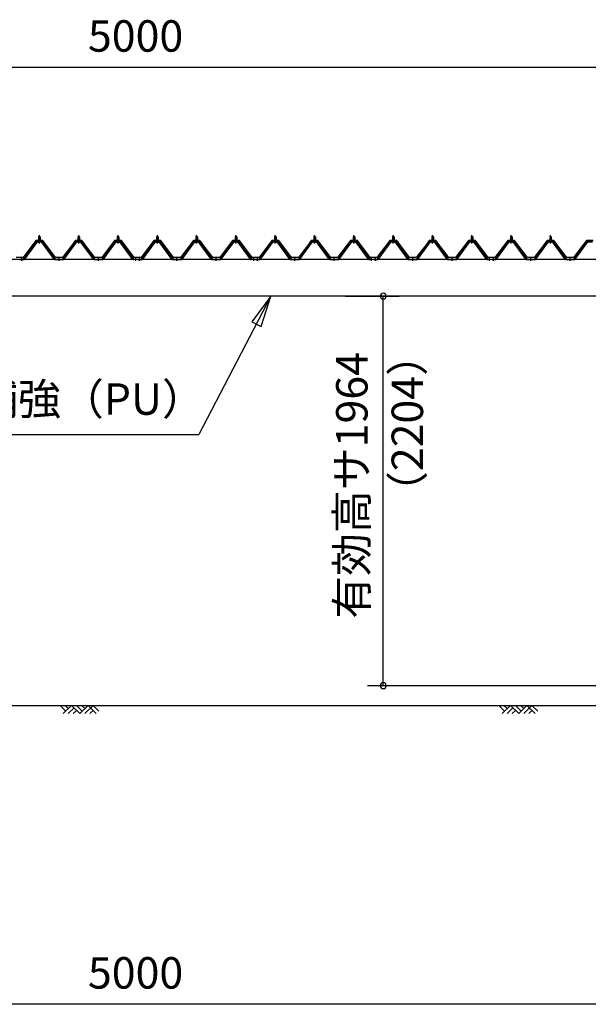
# Model space of a CAD drawing. Extents: x 868 to 32764, y 310 to 22484.
# Drawn here: x 15654 to 18546, y 4876 to 9889 of the extents above; entities that cross this region are included whole.
import ezdxf
from ezdxf.enums import TextEntityAlignment as Align

# ---------------------------------------------------------------- set-up
doc = ezdxf.new("R2010")
doc.units = 0
doc.header["$LTSCALE"] = 80
doc.linetypes.add('1PL-M', pattern=[15, 12, -1, 1, -1])
doc.layers.get('0').update_dxf_attribs({"linetype": 'CONTINUOUS'})
for name, color, linetype in [('0-5', 7, 'CONTINUOUS'), ('0-6', 7, 'CONTINUOUS'), ('0-パネル受けフレ-ム88-I', 3, 'CONTINUOUS'), ('0-ヨドル-フ88', 2, 'CONTINUOUS'), ('1-桁P28', 4, 'CONTINUOUS'), ('2-0', 7, 'CONTINUOUS'), ('SUNPOU', 4, 'CONTINUOUS')]:
    doc.layers.add(name, color=color, linetype=linetype)
doc.styles.get("Standard").update_dxf_attribs({"font": 'txt', "bigfont": 'BIGFONT'})

msp = doc.modelspace()

# ---------------------------------------------------------------- linework, layer by layer
at = {"color": 0, "linetype": 'BYBLOCK'}
for centre, start, end in [((17503.7, 8481.4), 90, 270), ((17503.7, 8481.4), 270, 90), ((17503.7, 6498.4), 90, 270), ((17503.7, 6498.4), 270, 90)]:
    msp.add_arc(centre, 15, start, end, dxfattribs=at)
at = {"layer": '0-6', "color": 6, "linetype": 'CONTINUOUS'}
msp.add_line((14147.5, 7777.1), (16566.4, 7777.1), dxfattribs=at)
at = {"layer": '0-パネル受けフレ-ム88-I'}
for p, q in [((15754.5, 8786.9), (15750.5, 8782.9)), ((15750.5, 8782.9), (15750.5, 8765.2)), ((15750.5, 8782.9), (15758.5, 8782.9)), ((15751.5, 8782.9), (15751.1, 8783.6)), ((15751.5, 8782.9), (15751.5, 8765.2)), ((15758.5, 8782.9), (15754.5, 8786.9)), ((15757.5, 8782.9), (15757.8, 8783.6)), ((15757.5, 8782.9), (15757.5, 8765.2)), ((15758.5, 8782.9), (15758.5, 8765.2)), ((15954.5, 8786.9), (15950.5, 8782.9)), ((15950.5, 8782.9), (15950.5, 8765.2)), ((15950.5, 8782.9), (15958.5, 8782.9)), ((15951.5, 8782.9), (15951.1, 8783.6)), ((15951.5, 8782.9), (15951.5, 8765.2)), ((15958.5, 8782.9), (15954.5, 8786.9)), ((15957.5, 8782.9), (15957.8, 8783.6)), ((15957.5, 8782.9), (15957.5, 8765.2)), ((15958.5, 8782.9), (15958.5, 8765.2)), ((16154.5, 8786.9), (16150.5, 8782.9)), ((16150.5, 8782.9), (16150.5, 8765.2)), ((16150.5, 8782.9), (16158.5, 8782.9)), ((16151.5, 8782.9), (16151.1, 8783.6)), ((16151.5, 8782.9), (16151.5, 8765.2)), ((16158.5, 8782.9), (16154.5, 8786.9)), ((16157.5, 8782.9), (16157.8, 8783.6)), ((16157.5, 8782.9), (16157.5, 8765.2)), ((16158.5, 8782.9), (16158.5, 8765.2)), ((16354.5, 8786.9), (16350.5, 8782.9)), ((16350.5, 8782.9), (16350.5, 8765.2)), ((16350.5, 8782.9), (16358.5, 8782.9)), ((16351.5, 8782.9), (16351.1, 8783.6)), ((16351.5, 8782.9), (16351.5, 8765.2)), ((16358.5, 8782.9), (16354.5, 8786.9)), ((16357.5, 8782.9), (16357.8, 8783.6)), ((16357.5, 8782.9), (16357.5, 8765.2)), ((16358.5, 8782.9), (16358.5, 8765.2)), ((16554.5, 8786.9), (16550.5, 8782.9)), ((16550.5, 8782.9), (16550.5, 8765.2)), ((16550.5, 8782.9), (16558.5, 8782.9)), ((16551.5, 8782.9), (16551.1, 8783.6)), ((16551.5, 8782.9), (16551.5, 8765.2)), ((16558.5, 8782.9), (16554.5, 8786.9)), ((16557.5, 8782.9), (16557.8, 8783.6)), ((16557.5, 8782.9), (16557.5, 8765.2)), ((16558.5, 8782.9), (16558.5, 8765.2)), ((16754.5, 8786.9), (16750.5, 8782.9)), ((16750.5, 8782.9), (16750.5, 8765.2)), ((16750.5, 8782.9), (16758.5, 8782.9)), ((16751.5, 8782.9), (16751.1, 8783.6)), ((16751.5, 8782.9), (16751.5, 8765.2)), ((16758.5, 8782.9), (16754.5, 8786.9)), ((16757.5, 8782.9), (16757.8, 8783.6)), ((16757.5, 8782.9), (16757.5, 8765.2)), ((16758.5, 8782.9), (16758.5, 8765.2)), ((16954.5, 8786.9), (16950.5, 8782.9)), ((16950.5, 8782.9), (16950.5, 8765.2)), ((16950.5, 8782.9), (16958.5, 8782.9)), ((16951.5, 8782.9), (16951.1, 8783.6)), ((16951.5, 8782.9), (16951.5, 8765.2)), ((16958.5, 8782.9), (16954.5, 8786.9)), ((16957.5, 8782.9), (16957.8, 8783.6)), ((16957.5, 8782.9), (16957.5, 8765.2)), ((16958.5, 8782.9), (16958.5, 8765.2)), ((17154.5, 8786.9), (17150.5, 8782.9)), ((17150.5, 8782.9), (17150.5, 8765.2)), ((17150.5, 8782.9), (17158.5, 8782.9)), ((17151.5, 8782.9), (17151.1, 8783.6)), ((17151.5, 8782.9), (17151.5, 8765.2)), ((17158.5, 8782.9), (17154.5, 8786.9)), ((17157.5, 8782.9), (17157.8, 8783.6)), ((17157.5, 8782.9), (17157.5, 8765.2)), ((17158.5, 8782.9), (17158.5, 8765.2)), ((17354.5, 8786.9), (17350.5, 8782.9)), ((17350.5, 8782.9), (17350.5, 8765.2)), ((17350.5, 8782.9), (17358.5, 8782.9)), ((17351.5, 8782.9), (17351.1, 8783.6)), ((17351.5, 8782.9), (17351.5, 8765.2)), ((17358.5, 8782.9), (17354.5, 8786.9)), ((17357.5, 8782.9), (17357.8, 8783.6)), ((17357.5, 8782.9), (17357.5, 8765.2)), ((17358.5, 8782.9), (17358.5, 8765.2)), ((17554.5, 8786.9), (17550.5, 8782.9)), ((17550.5, 8782.9), (17550.5, 8765.2)), ((17550.5, 8782.9), (17558.5, 8782.9)), ((17551.5, 8782.9), (17551.1, 8783.6)), ((17551.5, 8782.9), (17551.5, 8765.2)), ((17558.5, 8782.9), (17554.5, 8786.9)), ((17557.5, 8782.9), (17557.8, 8783.6)), ((17557.5, 8782.9), (17557.5, 8765.2)), ((17558.5, 8782.9), (17558.5, 8765.2)), ((17754.5, 8786.9), (17750.5, 8782.9)), ((17750.5, 8782.9), (17750.5, 8765.2)), ((17750.5, 8782.9), (17758.5, 8782.9)), ((17751.5, 8782.9), (17751.1, 8783.6)), ((17751.5, 8782.9), (17751.5, 8765.2)), ((17758.5, 8782.9), (17754.5, 8786.9)), ((17757.5, 8782.9), (17757.8, 8783.6)), ((17757.5, 8782.9), (17757.5, 8765.2)), ((17758.5, 8782.9), (17758.5, 8765.2)), ((17954.5, 8786.9), (17950.5, 8782.9)), ((17950.5, 8782.9), (17950.5, 8765.2)), ((17950.5, 8782.9), (17958.5, 8782.9)), ((17951.5, 8782.9), (17951.1, 8783.6)), ((17951.5, 8782.9), (17951.5, 8765.2)), ((17958.5, 8782.9), (17954.5, 8786.9)), ((17957.5, 8782.9), (17957.8, 8783.6)), ((17957.5, 8782.9), (17957.5, 8765.2)), ((17958.5, 8782.9), (17958.5, 8765.2)), ((18154.5, 8786.9), (18150.5, 8782.9)), ((18150.5, 8782.9), (18150.5, 8765.2)), ((18150.5, 8782.9), (18158.5, 8782.9)), ((18151.5, 8782.9), (18151.1, 8783.6)), ((18151.5, 8782.9), (18151.5, 8765.2)), ((18158.5, 8782.9), (18154.5, 8786.9)), ((18157.5, 8782.9), (18157.8, 8783.6)), ((18157.5, 8782.9), (18157.5, 8765.2)), ((18158.5, 8782.9), (18158.5, 8765.2)), ((18354.5, 8786.9), (18350.5, 8782.9)), ((18350.5, 8782.9), (18350.5, 8765.2)), ((18350.5, 8782.9), (18358.5, 8782.9)), ((18351.5, 8782.9), (18351.1, 8783.6)), ((18351.5, 8782.9), (18351.5, 8765.2)), ((18358.5, 8782.9), (18354.5, 8786.9)), ((18357.5, 8782.9), (18357.8, 8783.6)), ((18357.5, 8782.9), (18357.5, 8765.2)), ((18358.5, 8782.9), (18358.5, 8765.2)), ((15674.5, 8670.2), (15739.8, 8759.3)), ((15676.3, 8668.9), (15741.6, 8757.9)), ((15680, 8670), (15744.5, 8757.9)), ((15741.6, 8760.2), (15767.3, 8760.2)), ((15741.6, 8757.9), (15767.3, 8757.9)), ((15760.4, 8761.2), (15748.6, 8761.2)), ((15748.6, 8761.2), (15748.6, 8760.2)), ((15759.5, 8755.9), (15749.5, 8755.9)), ((15750.2, 8765.2), (15750.2, 8761.2)), ((15758.7, 8765.2), (15750.2, 8765.2)), ((15758.7, 8765.2), (15758.7, 8761.2)), ((15760.4, 8760.2), (15760.4, 8761.2)), ((15829, 8670), (15764.5, 8757.9)), ((15767.3, 8757.9), (15832.6, 8668.9)), ((15769.2, 8759.3), (15834.5, 8670.2)), ((15874.5, 8670.2), (15939.8, 8759.3)), ((15876.3, 8668.9), (15941.6, 8757.9)), ((15880, 8670), (15944.5, 8757.9)), ((15941.6, 8760.2), (15967.3, 8760.2)), ((15941.6, 8757.9), (15967.3, 8757.9)), ((15960.4, 8761.2), (15948.6, 8761.2)), ((15948.6, 8761.2), (15948.6, 8760.2)), ((15959.5, 8755.9), (15949.5, 8755.9)), ((15950.2, 8765.2), (15950.2, 8761.2)), ((15958.7, 8765.2), (15950.2, 8765.2)), ((15958.7, 8765.2), (15958.7, 8761.2)), ((15960.4, 8760.2), (15960.4, 8761.2)), ((16029, 8670), (15964.5, 8757.9)), ((15967.3, 8757.9), (16032.6, 8668.9)), ((15969.2, 8759.3), (16034.5, 8670.2)), ((16074.5, 8670.2), (16139.8, 8759.3)), ((16076.3, 8668.9), (16141.6, 8757.9)), ((16080, 8670), (16144.5, 8757.9)), ((16141.6, 8760.2), (16167.3, 8760.2)), ((16141.6, 8757.9), (16167.3, 8757.9)), ((16160.4, 8761.2), (16148.6, 8761.2)), ((16148.6, 8761.2), (16148.6, 8760.2)), ((16159.5, 8755.9), (16149.5, 8755.9)), ((16150.2, 8765.2), (16150.2, 8761.2)), ((16158.7, 8765.2), (16150.2, 8765.2)), ((16158.7, 8765.2), (16158.7, 8761.2)), ((16160.4, 8760.2), (16160.4, 8761.2)), ((16229, 8670), (16164.5, 8757.9)), ((16167.3, 8757.9), (16232.6, 8668.9)), ((16169.2, 8759.3), (16234.5, 8670.2)), ((16274.5, 8670.2), (16339.8, 8759.3)), ((16276.3, 8668.9), (16341.6, 8757.9)), ((16280, 8670), (16344.5, 8757.9)), ((16341.6, 8760.2), (16367.3, 8760.2)), ((16341.6, 8757.9), (16367.3, 8757.9)), ((16360.4, 8761.2), (16348.6, 8761.2)), ((16348.6, 8761.2), (16348.6, 8760.2)), ((16359.5, 8755.9), (16349.5, 8755.9)), ((16350.2, 8765.2), (16350.2, 8761.2)), ((16358.7, 8765.2), (16350.2, 8765.2)), ((16358.7, 8765.2), (16358.7, 8761.2)), ((16360.4, 8760.2), (16360.4, 8761.2)), ((16429, 8670), (16364.5, 8757.9)), ((16367.3, 8757.9), (16432.6, 8668.9)), ((16369.2, 8759.3), (16434.5, 8670.2)), ((16474.5, 8670.2), (16539.8, 8759.3)), ((16476.3, 8668.9), (16541.6, 8757.9)), ((16480, 8670), (16544.5, 8757.9)), ((16541.6, 8760.2), (16567.3, 8760.2)), ((16541.6, 8757.9), (16567.3, 8757.9)), ((16560.4, 8761.2), (16548.6, 8761.2)), ((16548.6, 8761.2), (16548.6, 8760.2)), ((16559.5, 8755.9), (16549.5, 8755.9)), ((16550.2, 8765.2), (16550.2, 8761.2)), ((16558.7, 8765.2), (16550.2, 8765.2)), ((16558.7, 8765.2), (16558.7, 8761.2)), ((16560.4, 8760.2), (16560.4, 8761.2)), ((16629, 8670), (16564.5, 8757.9)), ((16567.3, 8757.9), (16632.6, 8668.9)), ((16569.2, 8759.3), (16634.5, 8670.2)), ((16674.5, 8670.2), (16739.8, 8759.3)), ((16676.3, 8668.9), (16741.6, 8757.9)), ((16680, 8670), (16744.5, 8757.9)), ((16741.6, 8760.2), (16767.3, 8760.2)), ((16741.6, 8757.9), (16767.3, 8757.9)), ((16760.4, 8761.2), (16748.6, 8761.2)), ((16748.6, 8761.2), (16748.6, 8760.2)), ((16759.5, 8755.9), (16749.5, 8755.9)), ((16750.2, 8765.2), (16750.2, 8761.2)), ((16758.7, 8765.2), (16750.2, 8765.2)), ((16758.7, 8765.2), (16758.7, 8761.2)), ((16760.4, 8760.2), (16760.4, 8761.2)), ((16829, 8670), (16764.5, 8757.9)), ((16767.3, 8757.9), (16832.6, 8668.9)), ((16769.2, 8759.3), (16834.5, 8670.2)), ((16874.5, 8670.2), (16939.8, 8759.3)), ((16876.3, 8668.9), (16941.6, 8757.9)), ((16880, 8670), (16944.5, 8757.9)), ((16941.6, 8760.2), (16967.3, 8760.2)), ((16941.6, 8757.9), (16967.3, 8757.9)), ((16960.4, 8761.2), (16948.6, 8761.2)), ((16948.6, 8761.2), (16948.6, 8760.2)), ((16959.5, 8755.9), (16949.5, 8755.9)), ((16950.2, 8765.2), (16950.2, 8761.2)), ((16958.7, 8765.2), (16950.2, 8765.2)), ((16958.7, 8765.2), (16958.7, 8761.2)), ((16960.4, 8760.2), (16960.4, 8761.2)), ((17029, 8670), (16964.5, 8757.9)), ((16967.3, 8757.9), (17032.6, 8668.9)), ((16969.2, 8759.3), (17034.5, 8670.2)), ((17074.5, 8670.2), (17139.8, 8759.3)), ((17076.3, 8668.9), (17141.6, 8757.9)), ((17080, 8670), (17144.5, 8757.9)), ((17141.6, 8760.2), (17167.3, 8760.2)), ((17141.6, 8757.9), (17167.3, 8757.9)), ((17160.4, 8761.2), (17148.6, 8761.2)), ((17148.6, 8761.2), (17148.6, 8760.2)), ((17159.5, 8755.9), (17149.5, 8755.9)), ((17150.2, 8765.2), (17150.2, 8761.2)), ((17158.7, 8765.2), (17150.2, 8765.2)), ((17158.7, 8765.2), (17158.7, 8761.2)), ((17160.4, 8760.2), (17160.4, 8761.2)), ((17229, 8670), (17164.5, 8757.9)), ((17167.3, 8757.9), (17232.6, 8668.9)), ((17169.2, 8759.3), (17234.5, 8670.2)), ((17274.5, 8670.2), (17339.8, 8759.3)), ((17276.3, 8668.9), (17341.6, 8757.9)), ((17280, 8670), (17344.5, 8757.9)), ((17341.6, 8760.2), (17367.3, 8760.2)), ((17341.6, 8757.9), (17367.3, 8757.9)), ((17360.4, 8761.2), (17348.6, 8761.2)), ((17348.6, 8761.2), (17348.6, 8760.2)), ((17359.5, 8755.9), (17349.5, 8755.9)), ((17350.2, 8765.2), (17350.2, 8761.2)), ((17358.7, 8765.2), (17350.2, 8765.2)), ((17358.7, 8765.2), (17358.7, 8761.2)), ((17360.4, 8760.2), (17360.4, 8761.2)), ((17429, 8670), (17364.5, 8757.9)), ((17367.3, 8757.9), (17432.6, 8668.9)), ((17369.2, 8759.3), (17434.5, 8670.2)), ((17474.5, 8670.2), (17539.8, 8759.3)), ((17476.3, 8668.9), (17541.6, 8757.9)), ((17480, 8670), (17544.5, 8757.9)), ((17541.6, 8760.2), (17567.3, 8760.2)), ((17541.6, 8757.9), (17567.3, 8757.9)), ((17560.4, 8761.2), (17548.6, 8761.2)), ((17548.6, 8761.2), (17548.6, 8760.2)), ((17559.5, 8755.9), (17549.5, 8755.9)), ((17550.2, 8765.2), (17550.2, 8761.2)), ((17558.7, 8765.2), (17550.2, 8765.2)), ((17558.7, 8765.2), (17558.7, 8761.2)), ((17560.4, 8760.2), (17560.4, 8761.2)), ((17629, 8670), (17564.5, 8757.9)), ((17567.3, 8757.9), (17632.6, 8668.9)), ((17569.2, 8759.3), (17634.5, 8670.2)), ((17674.5, 8670.2), (17739.8, 8759.3)), ((17676.3, 8668.9), (17741.6, 8757.9)), ((17680, 8670), (17744.5, 8757.9)), ((17741.6, 8760.2), (17767.3, 8760.2)), ((17741.6, 8757.9), (17767.3, 8757.9)), ((17760.4, 8761.2), (17748.6, 8761.2)), ((17748.6, 8761.2), (17748.6, 8760.2)), ((17759.5, 8755.9), (17749.5, 8755.9)), ((17750.2, 8765.2), (17750.2, 8761.2)), ((17758.7, 8765.2), (17750.2, 8765.2)), ((17758.7, 8765.2), (17758.7, 8761.2)), ((17760.4, 8760.2), (17760.4, 8761.2)), ((17829, 8670), (17764.5, 8757.9)), ((17767.3, 8757.9), (17832.6, 8668.9)), ((17769.2, 8759.3), (17834.5, 8670.2)), ((17874.5, 8670.2), (17939.8, 8759.3)), ((17876.3, 8668.9), (17941.6, 8757.9)), ((17880, 8670), (17944.5, 8757.9)), ((17941.6, 8760.2), (17967.3, 8760.2)), ((17941.6, 8757.9), (17967.3, 8757.9)), ((17960.4, 8761.2), (17948.6, 8761.2)), ((17948.6, 8761.2), (17948.6, 8760.2)), ((17959.5, 8755.9), (17949.5, 8755.9)), ((17950.2, 8765.2), (17950.2, 8761.2)), ((17958.7, 8765.2), (17950.2, 8765.2)), ((17958.7, 8765.2), (17958.7, 8761.2)), ((17960.4, 8760.2), (17960.4, 8761.2)), ((18029, 8670), (17964.5, 8757.9)), ((17967.3, 8757.9), (18032.6, 8668.9)), ((17969.2, 8759.3), (18034.5, 8670.2)), ((18074.5, 8670.2), (18139.8, 8759.3)), ((18076.3, 8668.9), (18141.6, 8757.9)), ((18080, 8670), (18144.5, 8757.9)), ((18141.6, 8760.2), (18167.3, 8760.2)), ((18141.6, 8757.9), (18167.3, 8757.9)), ((18160.4, 8761.2), (18148.6, 8761.2)), ((18148.6, 8761.2), (18148.6, 8760.2)), ((18159.5, 8755.9), (18149.5, 8755.9)), ((18150.2, 8765.2), (18150.2, 8761.2)), ((18158.7, 8765.2), (18150.2, 8765.2)), ((18158.7, 8765.2), (18158.7, 8761.2)), ((18160.4, 8760.2), (18160.4, 8761.2)), ((18229, 8670), (18164.5, 8757.9)), ((18167.3, 8757.9), (18232.6, 8668.9)), ((18169.2, 8759.3), (18234.5, 8670.2)), ((18274.5, 8670.2), (18339.8, 8759.3)), ((18276.3, 8668.9), (18341.6, 8757.9)), ((18280, 8670), (18344.5, 8757.9)), ((18341.6, 8760.2), (18367.3, 8760.2)), ((18341.6, 8757.9), (18367.3, 8757.9)), ((18360.4, 8761.2), (18348.6, 8761.2)), ((18348.6, 8761.2), (18348.6, 8760.2)), ((18359.5, 8755.9), (18349.5, 8755.9)), ((18350.2, 8765.2), (18350.2, 8761.2)), ((18358.7, 8765.2), (18350.2, 8765.2)), ((18358.7, 8765.2), (18358.7, 8761.2)), ((18360.4, 8760.2), (18360.4, 8761.2)), ((18429, 8670), (18364.5, 8757.9)), ((18367.3, 8757.9), (18432.6, 8668.9)), ((18369.2, 8759.3), (18434.5, 8670.2)), ((18474.5, 8670.2), (18539.8, 8759.3)), ((18476.3, 8668.9), (18541.6, 8757.9)), ((18480, 8670), (18544.5, 8757.9)), ((18541.6, 8760.2), (18567.3, 8760.2)), ((18541.6, 8757.9), (18567.3, 8757.9)), ((15655.5, 8670.2), (15674.5, 8670.2)), ((15655.5, 8667.9), (15655.5, 8670.2)), ((15655.5, 8667.9), (15674.5, 8667.9)), ((15660.5, 8667.9), (15660.5, 8670.2)), ((15668.5, 8667.9), (15668.5, 8670.2)), ((15674.5, 8667.9), (15676, 8667.9)), ((15834.5, 8667.9), (15833, 8667.9)), ((15834.5, 8670.2), (15874.5, 8670.2)), ((15834.5, 8667.9), (15874.5, 8667.9)), ((15850.5, 8667.9), (15850.5, 8670.2)), ((15858.5, 8667.9), (15858.5, 8670.2)), ((15874.5, 8667.9), (15876, 8667.9)), ((16034.5, 8667.9), (16033, 8667.9)), ((16034.5, 8670.2), (16074.5, 8670.2)), ((16034.5, 8667.9), (16074.5, 8667.9)), ((16050.5, 8667.9), (16050.5, 8670.2)), ((16058.5, 8667.9), (16058.5, 8670.2)), ((16074.5, 8667.9), (16076, 8667.9)), ((16234.5, 8667.9), (16233, 8667.9)), ((16234.5, 8670.2), (16253.5, 8670.2)), ((16253.5, 8667.9), (16234.5, 8667.9)), ((16240.5, 8667.9), (16240.5, 8670.2)), ((16248.5, 8667.9), (16248.5, 8670.2)), ((16253.5, 8670.2), (16253.5, 8667.9)), ((16255.5, 8670.2), (16274.5, 8670.2)), ((16255.5, 8667.9), (16255.5, 8670.2)), ((16255.5, 8667.9), (16274.5, 8667.9)), ((16260.5, 8667.9), (16260.5, 8670.2)), ((16268.5, 8667.9), (16268.5, 8670.2)), ((16274.5, 8667.9), (16276, 8667.9)), ((16434.5, 8667.9), (16433, 8667.9)), ((16434.5, 8670.2), (16474.5, 8670.2)), ((16434.5, 8667.9), (16474.5, 8667.9)), ((16450.5, 8667.9), (16450.5, 8670.2)), ((16458.5, 8667.9), (16458.5, 8670.2)), ((16474.5, 8667.9), (16476, 8667.9)), ((16634.5, 8667.9), (16633, 8667.9)), ((16634.5, 8670.2), (16674.5, 8670.2)), ((16634.5, 8667.9), (16674.5, 8667.9)), ((16650.5, 8667.9), (16650.5, 8670.2)), ((16658.5, 8667.9), (16658.5, 8670.2)), ((16674.5, 8667.9), (16676, 8667.9)), ((16834.5, 8667.9), (16833, 8667.9)), ((16834.5, 8670.2), (16853.5, 8670.2)), ((16853.5, 8667.9), (16834.5, 8667.9)), ((16840.5, 8667.9), (16840.5, 8670.2)), ((16848.5, 8667.9), (16848.5, 8670.2)), ((16853.5, 8670.2), (16853.5, 8667.9)), ((16855.5, 8670.2), (16874.5, 8670.2)), ((16855.5, 8667.9), (16855.5, 8670.2)), ((16855.5, 8667.9), (16874.5, 8667.9)), ((16860.5, 8667.9), (16860.5, 8670.2)), ((16868.5, 8667.9), (16868.5, 8670.2)), ((16874.5, 8667.9), (16876, 8667.9)), ((17034.5, 8667.9), (17033, 8667.9)), ((17034.5, 8670.2), (17074.5, 8670.2)), ((17034.5, 8667.9), (17074.5, 8667.9)), ((17050.5, 8667.9), (17050.5, 8670.2)), ((17058.5, 8667.9), (17058.5, 8670.2)), ((17074.5, 8667.9), (17076, 8667.9)), ((17234.5, 8667.9), (17233, 8667.9)), ((17234.5, 8670.2), (17274.5, 8670.2)), ((17234.5, 8667.9), (17274.5, 8667.9)), ((17250.5, 8667.9), (17250.5, 8670.2)), ((17258.5, 8667.9), (17258.5, 8670.2)), ((17274.5, 8667.9), (17276, 8667.9)), ((17434.5, 8667.9), (17433, 8667.9)), ((17434.5, 8670.2), (17453.5, 8670.2)), ((17453.5, 8667.9), (17434.5, 8667.9)), ((17440.5, 8667.9), (17440.5, 8670.2)), ((17448.5, 8667.9), (17448.5, 8670.2)), ((17453.5, 8670.2), (17453.5, 8667.9)), ((17455.5, 8670.2), (17474.5, 8670.2)), ((17455.5, 8667.9), (17455.5, 8670.2)), ((17455.5, 8667.9), (17474.5, 8667.9)), ((17460.5, 8667.9), (17460.5, 8670.2)), ((17468.5, 8667.9), (17468.5, 8670.2)), ((17474.5, 8667.9), (17476, 8667.9)), ((17634.5, 8667.9), (17633, 8667.9)), ((17634.5, 8670.2), (17674.5, 8670.2)), ((17634.5, 8667.9), (17674.5, 8667.9)), ((17650.5, 8667.9), (17650.5, 8670.2)), ((17658.5, 8667.9), (17658.5, 8670.2)), ((17674.5, 8667.9), (17676, 8667.9)), ((17834.5, 8667.9), (17833, 8667.9)), ((17834.5, 8670.2), (17874.5, 8670.2)), ((17834.5, 8667.9), (17874.5, 8667.9)), ((17850.5, 8667.9), (17850.5, 8670.2)), ((17858.5, 8667.9), (17858.5, 8670.2)), ((17874.5, 8667.9), (17876, 8667.9)), ((18034.5, 8667.9), (18033, 8667.9)), ((18034.5, 8670.2), (18053.5, 8670.2)), ((18053.5, 8667.9), (18034.5, 8667.9)), ((18040.5, 8667.9), (18040.5, 8670.2)), ((18048.5, 8667.9), (18048.5, 8670.2)), ((18053.5, 8670.2), (18053.5, 8667.9)), ((18055.5, 8670.2), (18074.5, 8670.2)), ((18055.5, 8667.9), (18055.5, 8670.2)), ((18055.5, 8667.9), (18074.5, 8667.9)), ((18060.5, 8667.9), (18060.5, 8670.2)), ((18068.5, 8667.9), (18068.5, 8670.2)), ((18074.5, 8667.9), (18076, 8667.9)), ((18234.5, 8667.9), (18233, 8667.9)), ((18234.5, 8670.2), (18274.5, 8670.2)), ((18234.5, 8667.9), (18274.5, 8667.9)), ((18250.5, 8667.9), (18250.5, 8670.2)), ((18258.5, 8667.9), (18258.5, 8670.2)), ((18274.5, 8667.9), (18276, 8667.9)), ((18434.5, 8667.9), (18433, 8667.9)), ((18434.5, 8670.2), (18474.5, 8670.2)), ((18434.5, 8667.9), (18474.5, 8667.9)), ((18450.5, 8667.9), (18450.5, 8670.2)), ((18458.5, 8667.9), (18458.5, 8670.2)), ((18474.5, 8667.9), (18476, 8667.9))]:
    msp.add_line(p, q, dxfattribs=at)
at = {"layer": '0-パネル受けフレ-ム88-I', "color": 6, "linetype": '1PL-M'}
for p, q in [((15754.5, 8749.6), (15754.5, 8792.9)), ((15954.5, 8749.6), (15954.5, 8792.9)), ((16154.5, 8749.6), (16154.5, 8792.9)), ((16354.5, 8749.6), (16354.5, 8792.9)), ((16554.5, 8749.6), (16554.5, 8792.9)), ((16754.5, 8749.6), (16754.5, 8792.9)), ((16954.5, 8749.6), (16954.5, 8792.9)), ((17154.5, 8749.6), (17154.5, 8792.9)), ((17354.5, 8749.6), (17354.5, 8792.9)), ((17554.5, 8749.6), (17554.5, 8792.9)), ((17754.5, 8749.6), (17754.5, 8792.9)), ((17954.5, 8749.6), (17954.5, 8792.9)), ((18154.5, 8749.6), (18154.5, 8792.9)), ((18354.5, 8749.6), (18354.5, 8792.9)), ((15664.5, 8661.9), (15664.5, 8676.2)), ((15854.5, 8661.9), (15854.5, 8676.2)), ((16054.5, 8661.9), (16054.5, 8676.2)), ((16244.5, 8661.9), (16244.5, 8676.2)), ((16264.5, 8661.9), (16264.5, 8676.2)), ((16454.5, 8661.9), (16454.5, 8676.2)), ((16654.5, 8661.9), (16654.5, 8676.2)), ((16844.5, 8661.9), (16844.5, 8676.2)), ((16864.5, 8661.9), (16864.5, 8676.2)), ((17054.5, 8661.9), (17054.5, 8676.2)), ((17254.5, 8661.9), (17254.5, 8676.2)), ((17444.5, 8661.9), (17444.5, 8676.2)), ((17464.5, 8661.9), (17464.5, 8676.2)), ((17654.5, 8661.9), (17654.5, 8676.2)), ((17854.5, 8661.9), (17854.5, 8676.2)), ((18044.5, 8661.9), (18044.5, 8676.2)), ((18064.5, 8661.9), (18064.5, 8676.2)), ((18254.5, 8661.9), (18254.5, 8676.2)), ((18454.5, 8661.9), (18454.5, 8676.2))]:
    msp.add_line(p, q, dxfattribs=at)
at = {"layer": '0-パネル受けフレ-ム88-I'}
for centre, radius, start, end in [((15741.6, 8757.9), 2.3, 90, 143.1301), ((15749.5, 8756.9), 1, 90, 270), ((15759.5, 8756.9), 1, 270, 90), ((15767.3, 8757.9), 2.3, 36.8699, 90), ((15941.6, 8757.9), 2.3, 90, 143.1301), ((15949.5, 8756.9), 1, 90, 270), ((15959.5, 8756.9), 1, 270, 90), ((15967.3, 8757.9), 2.3, 36.8699, 90), ((16141.6, 8757.9), 2.3, 90, 143.1301), ((16149.5, 8756.9), 1, 90, 270), ((16159.5, 8756.9), 1, 270, 90), ((16167.3, 8757.9), 2.3, 36.8699, 90), ((16341.6, 8757.9), 2.3, 90, 143.1301), ((16349.5, 8756.9), 1, 90, 270), ((16359.5, 8756.9), 1, 270, 90), ((16367.3, 8757.9), 2.3, 36.8699, 90), ((16541.6, 8757.9), 2.3, 90, 143.1301), ((16549.5, 8756.9), 1, 90, 270), ((16559.5, 8756.9), 1, 270, 90), ((16567.3, 8757.9), 2.3, 36.8699, 90), ((16741.6, 8757.9), 2.3, 90, 143.1301), ((16749.5, 8756.9), 1, 90, 270), ((16759.5, 8756.9), 1, 270, 90), ((16767.3, 8757.9), 2.3, 36.8699, 90), ((16941.6, 8757.9), 2.3, 90, 143.1301), ((16949.5, 8756.9), 1, 90, 270), ((16959.5, 8756.9), 1, 270, 90), ((16967.3, 8757.9), 2.3, 36.8699, 90), ((17141.6, 8757.9), 2.3, 90, 143.1301), ((17149.5, 8756.9), 1, 90, 270), ((17159.5, 8756.9), 1, 270, 90), ((17167.3, 8757.9), 2.3, 36.8699, 90), ((17341.6, 8757.9), 2.3, 90, 143.1301), ((17349.5, 8756.9), 1, 90, 270), ((17359.5, 8756.9), 1, 270, 90), ((17367.3, 8757.9), 2.3, 36.8699, 90), ((17541.6, 8757.9), 2.3, 90, 143.1301), ((17549.5, 8756.9), 1, 90, 270), ((17559.5, 8756.9), 1, 270, 90), ((17567.3, 8757.9), 2.3, 36.8699, 90), ((17741.6, 8757.9), 2.3, 90, 143.1301), ((17749.5, 8756.9), 1, 90, 270), ((17759.5, 8756.9), 1, 270, 90), ((17767.3, 8757.9), 2.3, 36.8699, 90), ((17941.6, 8757.9), 2.3, 90, 143.1301), ((17949.5, 8756.9), 1, 90, 270), ((17959.5, 8756.9), 1, 270, 90), ((17967.3, 8757.9), 2.3, 36.8699, 90), ((18141.6, 8757.9), 2.3, 90, 143.1301), ((18149.5, 8756.9), 1, 90, 270), ((18159.5, 8756.9), 1, 270, 90), ((18167.3, 8757.9), 2.3, 36.8699, 90), ((18341.6, 8757.9), 2.3, 90, 143.1301), ((18349.5, 8756.9), 1, 90, 270), ((18359.5, 8756.9), 1, 270, 90), ((18367.3, 8757.9), 2.3, 36.8699, 90), ((18541.6, 8757.9), 2.3, 90, 143.1301), ((15674.5, 8670.2), 2.3, 270, 323.7526), ((15676, 8672.9), 5, 270, 323.7526), ((15833, 8672.9), 5, 216.2474, 270), ((15834.5, 8670.2), 2.3, 216.2474, 270), ((15874.5, 8670.2), 2.3, 270, 323.7526), ((15876, 8672.9), 5, 270, 323.7526), ((16033, 8672.9), 5, 216.2474, 270), ((16034.5, 8670.2), 2.3, 216.2474, 270), ((16074.5, 8670.2), 2.3, 270, 323.7526), ((16076, 8672.9), 5, 270, 323.7526), ((16233, 8672.9), 5, 216.2474, 270), ((16234.5, 8670.2), 2.3, 216.2474, 270), ((16274.5, 8670.2), 2.3, 270, 323.7526), ((16276, 8672.9), 5, 270, 323.7526), ((16433, 8672.9), 5, 216.2474, 270), ((16434.5, 8670.2), 2.3, 216.2474, 270), ((16474.5, 8670.2), 2.3, 270, 323.7526), ((16476, 8672.9), 5, 270, 323.7526), ((16633, 8672.9), 5, 216.2474, 270), ((16634.5, 8670.2), 2.3, 216.2474, 270), ((16674.5, 8670.2), 2.3, 270, 323.7526), ((16676, 8672.9), 5, 270, 323.7526), ((16833, 8672.9), 5, 216.2474, 270), ((16834.5, 8670.2), 2.3, 216.2474, 270), ((16874.5, 8670.2), 2.3, 270, 323.7526), ((16876, 8672.9), 5, 270, 323.7526), ((17033, 8672.9), 5, 216.2474, 270), ((17034.5, 8670.2), 2.3, 216.2474, 270), ((17074.5, 8670.2), 2.3, 270, 323.7526), ((17076, 8672.9), 5, 270, 323.7526), ((17233, 8672.9), 5, 216.2474, 270), ((17234.5, 8670.2), 2.3, 216.2474, 270), ((17274.5, 8670.2), 2.3, 270, 323.7526), ((17276, 8672.9), 5, 270, 323.7526), ((17433, 8672.9), 5, 216.2474, 270), ((17434.5, 8670.2), 2.3, 216.2474, 270), ((17474.5, 8670.2), 2.3, 270, 323.7526), ((17476, 8672.9), 5, 270, 323.7526), ((17633, 8672.9), 5, 216.2474, 270), ((17634.5, 8670.2), 2.3, 216.2474, 270), ((17674.5, 8670.2), 2.3, 270, 323.7526), ((17676, 8672.9), 5, 270, 323.7526), ((17833, 8672.9), 5, 216.2474, 270), ((17834.5, 8670.2), 2.3, 216.2474, 270), ((17874.5, 8670.2), 2.3, 270, 323.7526), ((17876, 8672.9), 5, 270, 323.7526), ((18033, 8672.9), 5, 216.2474, 270), ((18034.5, 8670.2), 2.3, 216.2474, 270), ((18074.5, 8670.2), 2.3, 270, 323.7526), ((18076, 8672.9), 5, 270, 323.7526), ((18233, 8672.9), 5, 216.2474, 270), ((18234.5, 8670.2), 2.3, 216.2474, 270), ((18274.5, 8670.2), 2.3, 270, 323.7526), ((18276, 8672.9), 5, 270, 323.7526), ((18433, 8672.9), 5, 216.2474, 270), ((18434.5, 8670.2), 2.3, 216.2474, 270), ((18474.5, 8670.2), 2.3, 270, 323.7526), ((18476, 8672.9), 5, 270, 323.7526)]:
    msp.add_arc(centre, radius, start, end, dxfattribs=at)
at = {"layer": '0-ヨドル-フ88', "linetype": 'CONTINUOUS'}
for p, q in [((15737, 8765.7), (15671.7, 8678.2)), ((15772, 8765.7), (15737, 8765.7)), ((15837.2, 8678.2), (15772, 8765.7)), ((15932.9, 8758.4), (15871.7, 8678.2)), ((15937.7, 8764.7), (15928.7, 8752.7)), ((15940.7, 8764.7), (15932.9, 8758.4)), ((15968.2, 8764.7), (15937.7, 8764.7)), ((15971.2, 8764.7), (15940.7, 8764.7)), ((15976, 8758.4), (15968.2, 8764.7)), ((15980.3, 8752.7), (15971.2, 8764.7)), ((16037.2, 8678.2), (15976, 8758.4)), ((16137, 8765.7), (16071.7, 8678.2)), ((16172, 8765.7), (16137, 8765.7)), ((16237.2, 8678.2), (16172, 8765.7)), ((16337, 8765.7), (16271.7, 8678.2)), ((16372, 8765.7), (16337, 8765.7)), ((16437.2, 8678.2), (16372, 8765.7)), ((16532.9, 8758.4), (16471.7, 8678.2)), ((16537.7, 8764.7), (16528.7, 8752.7)), ((16540.7, 8764.7), (16532.9, 8758.4)), ((16568.2, 8764.7), (16537.7, 8764.7)), ((16571.2, 8764.7), (16540.7, 8764.7)), ((16576, 8758.4), (16568.2, 8764.7)), ((16580.3, 8752.7), (16571.2, 8764.7)), ((16637.2, 8678.2), (16576, 8758.4)), ((16737, 8765.7), (16671.7, 8678.2)), ((16772, 8765.7), (16737, 8765.7)), ((16837.2, 8678.2), (16772, 8765.7)), ((16937, 8765.7), (16871.7, 8678.2)), ((16972, 8765.7), (16937, 8765.7)), ((17037.2, 8678.2), (16972, 8765.7)), ((17132.9, 8758.4), (17071.7, 8678.2)), ((17137.7, 8764.7), (17128.7, 8752.7)), ((17140.7, 8764.7), (17132.9, 8758.4)), ((17168.2, 8764.7), (17137.7, 8764.7)), ((17171.2, 8764.7), (17140.7, 8764.7)), ((17176, 8758.4), (17168.2, 8764.7)), ((17180.3, 8752.7), (17171.2, 8764.7)), ((17237.2, 8678.2), (17176, 8758.4)), ((17337, 8765.7), (17271.7, 8678.2)), ((17372, 8765.7), (17337, 8765.7)), ((17437.2, 8678.2), (17372, 8765.7)), ((17537, 8765.7), (17471.7, 8678.2)), ((17572, 8765.7), (17537, 8765.7)), ((17637.2, 8678.2), (17572, 8765.7)), ((17732.9, 8758.4), (17671.7, 8678.2)), ((17737.7, 8764.7), (17728.7, 8752.7)), ((17740.7, 8764.7), (17732.9, 8758.4)), ((17768.2, 8764.7), (17737.7, 8764.7)), ((17771.2, 8764.7), (17740.7, 8764.7)), ((17776, 8758.4), (17768.2, 8764.7)), ((17780.3, 8752.7), (17771.2, 8764.7)), ((17837.2, 8678.2), (17776, 8758.4)), ((17937, 8765.7), (17871.7, 8678.2)), ((17972, 8765.7), (17937, 8765.7)), ((18037.2, 8678.2), (17972, 8765.7)), ((18137, 8765.7), (18071.7, 8678.2)), ((18172, 8765.7), (18137, 8765.7)), ((18237.2, 8678.2), (18172, 8765.7)), ((18332.9, 8758.4), (18271.7, 8678.2)), ((18337.7, 8764.7), (18328.7, 8752.7)), ((18340.7, 8764.7), (18332.9, 8758.4)), ((18368.2, 8764.7), (18337.7, 8764.7)), ((18371.2, 8764.7), (18340.7, 8764.7)), ((18376, 8758.4), (18368.2, 8764.7)), ((18380.3, 8752.7), (18371.2, 8764.7)), ((18437.2, 8678.2), (18376, 8758.4)), ((18537, 8765.7), (18471.7, 8678.2)), ((18572, 8765.7), (18537, 8765.7)), ((15671.7, 8678.2), (15637.2, 8678.2)), ((15871.7, 8678.2), (15837.2, 8678.2)), ((16071.7, 8678.2), (16037.2, 8678.2)), ((16271.7, 8678.2), (16237.2, 8678.2)), ((16471.7, 8678.2), (16437.2, 8678.2)), ((16671.7, 8678.2), (16637.2, 8678.2)), ((16871.7, 8678.2), (16837.2, 8678.2)), ((17071.7, 8678.2), (17037.2, 8678.2)), ((17271.7, 8678.2), (17237.2, 8678.2)), ((17471.7, 8678.2), (17437.2, 8678.2)), ((17671.7, 8678.2), (17637.2, 8678.2)), ((17871.7, 8678.2), (17837.2, 8678.2)), ((18071.7, 8678.2), (18037.2, 8678.2)), ((18271.7, 8678.2), (18237.2, 8678.2)), ((18471.7, 8678.2), (18437.2, 8678.2))]:
    msp.add_line(p, q, dxfattribs=at)
at = {"layer": '1-桁P28'}
for p, q in [((18707.9, 8667.9), (13800.9, 8667.9)), ((18649.9, 8481.4), (13858.9, 8481.4))]:
    msp.add_line(p, q, dxfattribs=at)
at = {"layer": '2-0', "color": 6, "linetype": 'CONTINUOUS'}
for p, q in [((16932.5, 8481.4), (16566.4, 7777.1)), ((16932.5, 8481.4), (16835, 8351.7)), ((16882.4, 8327.1), (16932.5, 8481.4)), ((16835, 8351.7), (16882.4, 8327.1)), ((13148.2, 6398.4), (18705, 6398.4)), ((15889, 6369.1), (15859.7, 6398.4)), ((15918.2, 6398.4), (15876.2, 6356.4)), ((15901.7, 6381.9), (15885.1, 6398.4)), ((15931, 6385.7), (15901.7, 6356.4)), ((15960.2, 6356.4), (15918.2, 6398.4)), ((15943.7, 6373), (15927.1, 6356.4)), ((15973, 6369.1), (15943.7, 6398.4)), ((16002.2, 6398.4), (15960.2, 6356.4)), ((15985.7, 6381.9), (15969.1, 6398.4)), ((16027.7, 6398.4), (15985.7, 6356.4)), ((16044.2, 6356.4), (16002.2, 6398.4)), ((16027.7, 6373), (16011.1, 6356.4)), ((16057, 6369.1), (16027.7, 6398.4)), ((18121.1, 6369.1), (18091.9, 6398.4)), ((18150.4, 6398.4), (18108.4, 6356.4)), ((18133.9, 6381.9), (18117.3, 6398.4)), ((18163.1, 6385.7), (18133.9, 6356.4)), ((18192.4, 6356.4), (18150.4, 6398.4)), ((18175.8, 6373), (18159.3, 6356.4)), ((18205.1, 6369.1), (18175.8, 6398.4)), ((18234.4, 6398.4), (18192.4, 6356.4)), ((18217.8, 6381.9), (18201.3, 6398.4)), ((18259.9, 6398.4), (18217.8, 6356.4)), ((18276.4, 6356.4), (18234.4, 6398.4)), ((18259.9, 6373), (18243.3, 6356.4)), ((18289.1, 6369.1), (18259.9, 6398.4))]:
    msp.add_line(p, q, dxfattribs=at)
at = {"layer": 'SUNPOU', "color": 4, "linetype": 'CONTINUOUS'}
for p, q in [((18754.9, 9646.4), (13754.9, 9646.4)), ((17311.9, 8481.4), (17583.7, 8481.4)), ((17503.7, 6498.4), (17503.7, 8481.4)), ((18625, 6498.4), (17423.7, 6498.4)), ((18754.9, 4876.3), (13754.9, 4876.3))]:
    msp.add_line(p, q, dxfattribs=at)

# ---------------------------------------------------------------- texts
at = {"color": 7, "linetype": 'CONTINUOUS'}
for p in [(16001.6, 9726.4), (16001.6, 4956.3)]:
    msp.add_text('5000', height=160, dxfattribs=at).set_placement(p)
msp.add_text('有効高サ1964', height=160, rotation=90, dxfattribs=at).set_placement((17423.7, 6839.2))
at = {"layer": '0-5', "color": 7, "linetype": 'CONTINUOUS'}
msp.add_text('（2204）', height=160, rotation=90, dxfattribs=at).set_placement((17646.8, 7833.1), align=Align.MIDDLE)
at = {"layer": '0-6', "color": 7, "linetype": 'CONTINUOUS'}
msp.add_text('桁（PU）+ 桁補強（PU）', height=160, dxfattribs=at).set_placement((15342.5, 7937.1), align=Align.MIDDLE)

doc.saveas('drawing.dxf')
